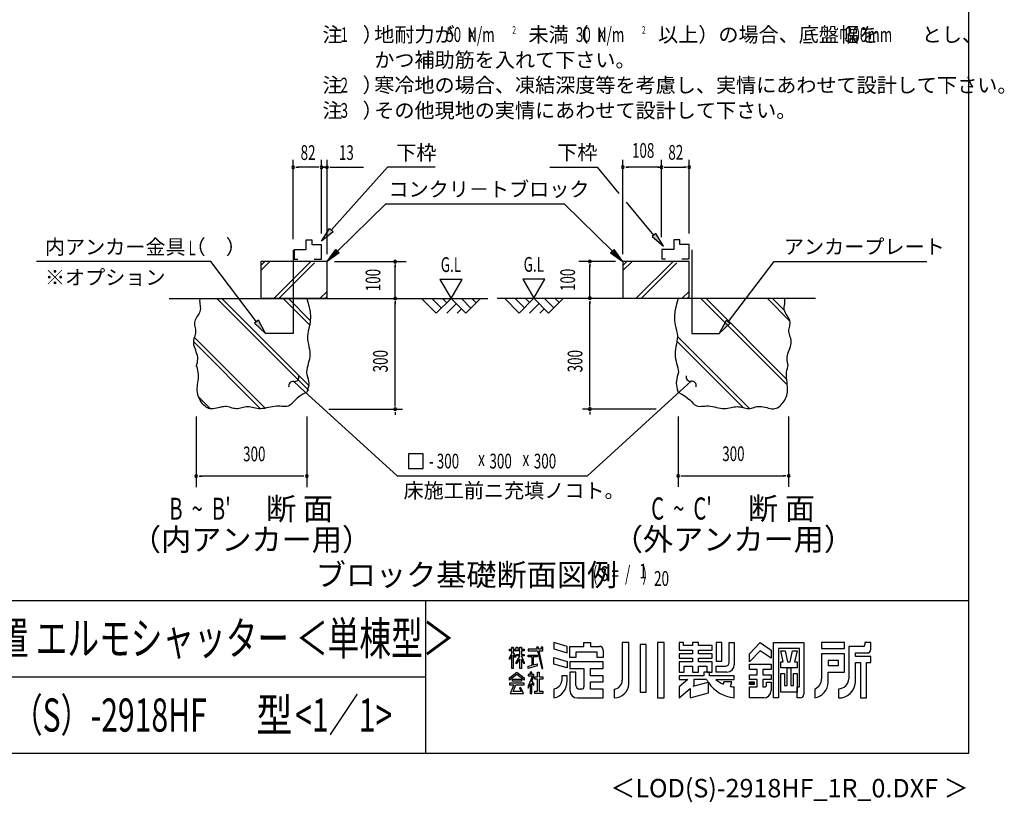
# Model space of a CAD drawing. Extents: x 543 to 20719, y 184 to 14052.
# Drawn here: x 14036 to 20719, y 184 to 5494 of the extents above; entities that cross this region are included whole.
import ezdxf
from ezdxf.enums import TextEntityAlignment as Align

# ---------------------------------------------------------------- set-up
doc = ezdxf.new("R2010")
doc.units = 0
doc.header["$LTSCALE"] = 50
doc.header["$MEASUREMENT"] = 0
for name, color, linetype in [('ANKA_PL', 70, 'CONTINUOUS'), ('FILENAME', 7, 'CONTINUOUS'), ('HIKIDASHI', 6, 'CONTINUOUS'), ('M1', 4, 'CONTINUOUS'), ('NAME', 20, 'CONTINUOUS'), ('SUNPOU', 4, 'CONTINUOUS'), ('U1', 3, 'CONTINUOUS'), ('U2', 4, 'CONTINUOUS'), ('U4', 6, 'CONTINUOUS'), ('WAKUSEN-01', 50, 'CONTINUOUS'), ('WAKUSEN-02', 130, 'CONTINUOUS'), ('YODOROGO', 130, 'CONTINUOUS')]:
    doc.layers.add(name, color=color, linetype=linetype)
doc.styles.add('00', font='ROMANS', dxfattribs={"width": 0.666667, "bigfont": 'BIGFONT'})
doc.styles.add('01', font='ROMANS', dxfattribs={"height": 3, "bigfont": 'BIGFONT'})
doc.styles.add('FILENAME', font='romans', dxfattribs={"height": 125, "bigfont": 'bigfont'})

msp = doc.modelspace()

# ---------------------------------------------------------------- linework, layer by layer
at = {"layer": 'ANKA_PL'}
for p, q in [((15891.6, 3932.7), (15891.6, 3364.5)), ((18597.8, 3932.7), (18597.8, 3366)), ((15891.6, 3364.5), (15704.1, 3364.5)), ((18597.8, 3366), (18785.3, 3366))]:
    msp.add_line(p, q, dxfattribs=at)
at = {"layer": 'HIKIDASHI'}
for p, q in [((16150.9, 4066.9), (16532.6, 4492.5)), ((16855.2, 4492.5), (16532.6, 4492.5)), ((17634.1, 4494), (17956.7, 4494)), ((18105.3, 4316), (17956.7, 4494)), ((16193.1, 3923.9), (16520.1, 4244)), ((16520.1, 4244), (17731.7, 4244)), ((18058.8, 3923.9), (17731.7, 4244)), ((18341.2, 4033.2), (18155.3, 4256)), ((16084.1, 3992.5), (16138.5, 4078.1)), ((16138.5, 4078.1), (16163.3, 4055.8)), ((16163.3, 4055.8), (16084.1, 3992.5)), ((18354, 4043.9), (18328.4, 4022.6)), ((18328.4, 4022.6), (18405.3, 3956.5)), ((18405.3, 3956.5), (18354, 4043.9)), ((16121.6, 3854), (16181.4, 3935.8)), ((16204.7, 3912), (16121.6, 3854)), ((16181.4, 3935.8), (16204.7, 3912)), ((18070.4, 3935.8), (18047.1, 3912)), ((18047.1, 3912), (18130.3, 3854)), ((18130.3, 3854), (18070.4, 3935.8)), ((15332.1, 3852.5), (14149.9, 3852.5)), ((15643.4, 3444.5), (15332.1, 3852.5)), ((18845.9, 3446), (19157.2, 3854)), ((19157.2, 3854), (20193.4, 3854)), ((15656.7, 3454.6), (15630.2, 3434.4)), ((15630.2, 3434.4), (15704.1, 3365)), ((15704.1, 3365), (15656.7, 3454.6)), ((18785.3, 3366.5), (18832.7, 3456.1)), ((18859.2, 3435.9), (18785.3, 3366.5)), ((18832.7, 3456.1), (18859.2, 3435.9)), ((15895.9, 3039.3), (15969.8, 2972)), ((18593.4, 3040.7), (18519.5, 2973.4)), ((15969.8, 2972), (16599, 2399.1)), ((18519.5, 2973.4), (17888.8, 2399.1)), ((16774.7, 2549.1), (16674.7, 2549.1)), ((16674.7, 2549.1), (16674.7, 2449.1)), ((16774.7, 2449.1), (16774.7, 2549.1)), ((16674.7, 2449.1), (16774.7, 2449.1)), ((16599, 2399.1), (17888.8, 2399.1))]:
    msp.add_line(p, q, dxfattribs=at)
for centre, start, end in [((15900.5, 3068.9), 261.23868, 14.12406), ((18588.9, 3070.4), 165.87594, 278.76132), ((15891.3, 3009.6), 81.23868, 194.12406), ((18598, 3011.1), 345.87594, 98.76132)]:
    msp.add_arc(centre, 30, start, end, dxfattribs=at)
for points in [[(16163.3, 4055.8), (16138.5, 4078.1), (16084.1, 3992.5)], [(18328.4, 4022.6), (18354, 4043.9), (18405.3, 3956.5)], [(16204.7, 3912), (16181.4, 3935.8), (16121.6, 3854)], [(18047.1, 3912), (18070.4, 3935.8), (18130.3, 3854)], [(15630.2, 3434.4), (15656.7, 3454.6), (15704.1, 3365)], [(18859.2, 3435.9), (18832.7, 3456.1), (18785.3, 3366.5)]]:
    msp.add_solid(points, dxfattribs=at)
at = {"layer": 'SUNPOU'}
for p, q in [((15891.6, 4005), (15891.6, 4542.5)), ((15910.3, 4492.5), (15929.1, 4492.5)), ((16059.1, 4492.5), (15919.7, 4492.5)), ((16059.1, 4492.5), (16034.1, 4492.5)), ((16065.3, 4492.5), (16046.6, 4492.5)), ((16065.3, 4492.5), (16046.6, 4492.5)), ((16084.1, 4042.5), (16084.1, 4542.5)), ((16084.1, 4042.5), (16084.1, 4542.5)), ((16109.1, 4492.5), (16084.1, 4492.5)), ((16084.1, 4492.5), (16121.6, 4492.5)), ((16102.8, 4492.5), (16121.6, 4492.5)), ((16102.8, 4492.5), (16121.6, 4492.5)), ((16121.6, 3904), (16121.6, 4542.5)), ((16140.3, 4492.5), (16159.1, 4492.5)), ((16146.6, 4492.5), (16370, 4492.5)), ((18130.3, 3904), (18130.3, 4544)), ((18149, 4494), (18167.8, 4494)), ((18367.1, 4494), (18155.3, 4494)), ((18373.4, 4494), (18354.6, 4494)), ((18373.4, 4494), (18354.6, 4494)), ((18367.1, 4494), (18392.1, 4494)), ((18392.1, 4019), (18392.1, 4544)), ((18410.9, 4494), (18429.6, 4494)), ((18417.1, 4494), (18555.3, 4494)), ((18561.5, 4494), (18542.8, 4494)), ((18580.3, 4044), (18580.3, 4544)), ((16172.6, 3852.5), (16659.1, 3852.5)), ((16584.1, 3833.8), (16584.1, 3815)), ((16584.1, 3602.5), (16584.1, 3827.5)), ((18080.3, 3854), (17830.3, 3854)), ((17905.3, 3835.2), (17905.3, 3816.5)), ((17905.3, 3604), (17905.3, 3829)), ((16888.4, 3732.4), (16963.4, 3602.5)), ((17038.4, 3732.4), (16888.4, 3732.4)), ((16963.4, 3602.5), (17038.4, 3732.4)), ((17450.9, 3733.9), (17525.9, 3604)), ((17600.9, 3733.9), (17450.9, 3733.9)), ((17525.9, 3604), (17600.9, 3733.9)), ((16584.1, 3583.8), (16584.1, 3565)), ((16584.1, 2876), (16584.1, 3577.5)), ((17905.3, 3585.2), (17905.3, 3566.5)), ((17905.3, 2877.5), (17905.3, 3579)), ((16584.1, 2869.8), (16584.1, 2888.5)), ((17905.3, 2871.2), (17905.3, 2890)), ((16134.1, 2851), (16634.1, 2851)), ((16584.1, 2832.3), (16584.1, 2813.5)), ((18355.3, 2852.5), (17855.3, 2852.5)), ((17905.3, 2833.8), (17905.3, 2815)), ((15234.1, 2801), (15234.1, 2322.7)), ((15984.1, 2801), (15984.1, 2322.7)), ((18505.3, 2802.5), (18505.3, 2324.1)), ((19255.3, 2802.5), (19255.3, 2324.1)), ((15252.8, 2397.7), (15271.6, 2397.7)), ((15959.1, 2397.7), (15259.1, 2397.7)), ((15965.3, 2397.7), (15946.6, 2397.7)), ((18524, 2399.1), (18542.8, 2399.1)), ((18530.3, 2399.1), (19230.3, 2399.1)), ((19236.5, 2399.1), (19217.8, 2399.1))]:
    msp.add_line(p, q, dxfattribs=at)
for centre, start, end in [((15891.6, 4492.5), 0, 180), ((15891.6, 4492.5), 180, 0), ((16084.1, 4492.5), 0, 180), ((16084.1, 4492.5), 0, 180), ((16084.1, 4492.5), 0, 180), ((16084.1, 4492.5), 0, 180), ((16084.1, 4492.5), 180, 0), ((16084.1, 4492.5), 180, 0), ((16084.1, 4492.5), 180, 0), ((16084.1, 4492.5), 180, 0), ((16121.6, 4492.5), 0, 180), ((16121.6, 4492.5), 180, 0), ((18130.3, 4494), 0, 180), ((18130.3, 4494), 180, 0), ((18392.1, 4494), 0, 180), ((18392.1, 4494), 0, 180), ((18392.1, 4494), 0, 180), ((18392.1, 4494), 180, 0), ((18392.1, 4494), 180, 0), ((18392.1, 4494), 180, 0), ((18580.3, 4494), 0, 180), ((18580.3, 4494), 180, 0), ((16584.1, 3852.5), 90, 270), ((16584.1, 3852.5), 270, 90), ((17905.3, 3854), 90, 270), ((17905.3, 3854), 270, 90), ((16584.1, 3602.5), 90, 270), ((16584.1, 3602.5), 270, 90), ((17905.3, 3604), 90, 270), ((17905.3, 3604), 270, 90), ((16584.1, 2851), 90, 270), ((16584.1, 2851), 90, 270), ((16584.1, 2851), 270, 90), ((16584.1, 2851), 270, 90), ((17905.3, 2852.5), 90, 270), ((17905.3, 2852.5), 90, 270), ((17905.3, 2852.5), 270, 90), ((17905.3, 2852.5), 270, 90), ((15234.1, 2397.7), 0, 180), ((15984.1, 2397.7), 0, 180), ((18505.3, 2399.1), 0, 180), ((19255.3, 2399.1), 0, 180), ((15234.1, 2397.7), 180, 0), ((15984.1, 2397.7), 180, 0), ((18505.3, 2399.1), 180, 0), ((19255.3, 2399.1), 180, 0)]:
    msp.add_arc(centre, 9.38, start, end, dxfattribs=at)
at = {"layer": 'U1'}
for p, q in [((16121.6, 3854), (15671.6, 3854)), ((15671.6, 3854), (15671.6, 3604)), ((16121.6, 3604), (16121.6, 3854)), ((18580.3, 3854), (18130.3, 3854)), ((18130.3, 3854), (18130.3, 3604)), ((18580.3, 3604), (18580.3, 3854)), ((15259.1, 3585.6), (15260, 3596.4)), ((15259.6, 3574.9), (15259.1, 3585.6)), ((15261, 3564.4), (15259.6, 3574.9)), ((15260, 3596.4), (15261.5, 3602.5)), ((15262.6, 3554), (15261, 3564.4)), ((15263.9, 3543.8), (15262.6, 3554)), ((15264.4, 3533.7), (15263.9, 3543.8)), ((15671.6, 3604), (16121.6, 3604)), ((15984.1, 3602.5), (15998.6, 3553.8)), ((15998.6, 3553.8), (16006.5, 3512.6)), ((18130.3, 3604), (18580.3, 3604)), ((18490.8, 3555.3), (18482.8, 3514)), ((18505.3, 3604), (18490.8, 3555.3)), ((19224.9, 3535.2), (19225.4, 3545.3)), ((19225.4, 3545.3), (19226.7, 3555.5)), ((19226.7, 3555.5), (19228.4, 3565.9)), ((19229.4, 3597.8), (19227.8, 3604)), ((19228.4, 3565.9), (19229.7, 3576.4)), ((19230.3, 3587), (19229.4, 3597.8)), ((19229.7, 3576.4), (19230.3, 3587)), ((15233.5, 3466.5), (15239.1, 3475.8)), ((15239.1, 3475.8), (15245, 3485.1)), ((15245, 3485.1), (15250.9, 3494.6)), ((15250.9, 3494.6), (15256.3, 3504.2)), ((15256.3, 3504.2), (15260.6, 3513.9)), ((15260.6, 3513.9), (15263.4, 3523.8)), ((15263.4, 3523.8), (15264.4, 3533.7)), ((16006.5, 3512.6), (16009.3, 3477.8)), ((16009.3, 3477.8), (16008.1, 3448.4)), ((18482.8, 3514), (18480.1, 3479.2)), ((18480.1, 3479.2), (18481.2, 3449.8)), ((19225.9, 3525.2), (19224.9, 3535.2)), ((19228.7, 3515.4), (19225.9, 3525.2)), ((19233.1, 3505.7), (19228.7, 3515.4)), ((19238.4, 3496.1), (19233.1, 3505.7)), ((19244.3, 3486.6), (19238.4, 3496.1)), ((19250.3, 3477.2), (19244.3, 3486.6)), ((19255.8, 3468), (19250.3, 3477.2)), ((15224.2, 3439.5), (15225.7, 3448.4)), ((15224.2, 3430.6), (15224.2, 3439.5)), ((15225.2, 3421.9), (15224.2, 3430.6)), ((15226.9, 3413.1), (15225.2, 3421.9)), ((15225.7, 3448.4), (15228.9, 3457.4)), ((15228.9, 3404.3), (15226.9, 3413.1)), ((15228.9, 3457.4), (15233.5, 3466.5)), ((16004.3, 3423.3), (15999.3, 3401.5)), ((16008.1, 3448.4), (16004.3, 3423.3)), ((18481.2, 3449.8), (18485, 3424.7)), ((18485, 3424.7), (18490.1, 3402.9)), ((19260.4, 3458.8), (19255.8, 3468)), ((19263.7, 3449.8), (19260.4, 3458.8)), ((19260.5, 3405.7), (19262.4, 3414.5)), ((19262.4, 3414.5), (19264.1, 3423.3)), ((19265.1, 3440.9), (19263.7, 3449.8)), ((19264.1, 3423.3), (19265.2, 3432.1)), ((19265.2, 3432.1), (19265.1, 3440.9)), ((15223, 3339), (15226, 3348.9)), ((15226, 3348.9), (15228.7, 3358.6)), ((15228.7, 3358.6), (15230.9, 3368.1)), ((15230.6, 3395.4), (15228.9, 3404.3)), ((15231.8, 3386.5), (15230.6, 3395.4)), ((15230.9, 3368.1), (15232, 3377.3)), ((15232, 3377.3), (15231.8, 3386.5)), ((15990.6, 3363.5), (15989.2, 3345.4)), ((15989.2, 3345.4), (15990, 3327.5)), ((15994.3, 3381.9), (15990.6, 3363.5)), ((15999.3, 3401.5), (15994.3, 3381.9)), ((18490.1, 3402.9), (18495.1, 3383.4)), ((18495.1, 3383.4), (18498.8, 3365)), ((18498.8, 3365), (18500.1, 3346.9)), ((18500.1, 3346.9), (18499.4, 3329)), ((19257.4, 3378.8), (19257.5, 3387.9)), ((19258.5, 3369.5), (19257.4, 3378.8)), ((19257.5, 3387.9), (19258.7, 3396.9)), ((19260.6, 3360), (19258.5, 3369.5)), ((19258.7, 3396.9), (19260.5, 3405.7)), ((19263.4, 3350.4), (19260.6, 3360)), ((19266.3, 3340.5), (19263.4, 3350.4)), ((15216.8, 3307.8), (15218, 3318.5)), ((15216.9, 3296.9), (15216.8, 3307.8)), ((15218.6, 3285.7), (15216.9, 3296.9)), ((15218, 3318.5), (15220.2, 3328.9)), ((15221.7, 3274.2), (15218.6, 3285.7)), ((15220.2, 3328.9), (15223, 3339)), ((15990, 3327.5), (15992.2, 3309.8)), ((15992.2, 3309.8), (15995.3, 3292.2)), ((15995.3, 3292.2), (15998.8, 3274.9)), ((18490.5, 3276.3), (18487.3, 3259.2)), ((18494, 3293.7), (18490.5, 3276.3)), ((18497.1, 3311.2), (18494, 3293.7)), ((18499.4, 3329), (18497.1, 3311.2)), ((19263.6, 3264), (19267.6, 3275.7)), ((19269.1, 3330.3), (19266.3, 3340.5)), ((19267.6, 3275.7), (19270.7, 3287.1)), ((19271.3, 3319.9), (19269.1, 3330.3)), ((19270.7, 3287.1), (19272.5, 3298.4)), ((19272.6, 3309.3), (19271.3, 3319.9)), ((19272.5, 3298.4), (19272.6, 3309.3)), ((15225.7, 3262.6), (15221.7, 3274.2)), ((15230.2, 3250.8), (15225.7, 3262.6)), ((15234.6, 3238.9), (15230.2, 3250.8)), ((15238.7, 3227), (15234.6, 3238.9)), ((15242, 3215.1), (15238.7, 3227)), ((15243.9, 3203.3), (15242, 3215.1)), ((15998.8, 3274.9), (16002, 3257.7)), ((16002, 3257.7), (16004.3, 3240.8)), ((16004.3, 3240.8), (16005.2, 3224.2)), ((16005.2, 3224.2), (16004.3, 3207.9)), ((18485, 3242.3), (18484.1, 3225.7)), ((18484.1, 3225.7), (18485, 3209.3)), ((18487.3, 3259.2), (18485, 3242.3)), ((18485, 3209.3), (18487.5, 3193.3)), ((19245.4, 3204.7), (19247.4, 3216.5)), ((19247.4, 3216.5), (19250.6, 3228.4)), ((19250.6, 3228.4), (19254.7, 3240.4)), ((19254.7, 3240.4), (19259.2, 3252.2)), ((19259.2, 3252.2), (19263.6, 3264)), ((15236.6, 3145.3), (15239.1, 3156.8)), ((15239.8, 3138.6), (15236.6, 3145.3)), ((15239.1, 3156.8), (15241.5, 3168.3)), ((15241.5, 3168.3), (15243.4, 3179.9)), ((15243.4, 3179.9), (15244.3, 3191.5)), ((15244.3, 3191.5), (15243.9, 3203.3)), ((15990.5, 3145.9), (15987.1, 3131.4)), ((15994.5, 3160.8), (15990.5, 3145.9)), ((15998.4, 3176.1), (15994.5, 3160.8)), ((16001.9, 3191.8), (15998.4, 3176.1)), ((16004.3, 3207.9), (16001.9, 3191.8)), ((18487.5, 3193.3), (18490.9, 3177.6)), ((18490.9, 3177.6), (18494.9, 3162.3)), ((18494.9, 3162.3), (18498.8, 3147.4)), ((18498.8, 3147.4), (18502.2, 3132.9)), ((19245, 3193), (19245.4, 3204.7)), ((19246, 3181.4), (19245, 3193)), ((19247.8, 3169.8), (19246, 3181.4)), ((19250.2, 3158.3), (19247.8, 3169.8)), ((19249.6, 3140), (19252.5, 3151.8)), ((19252.5, 3151.8), (19250.2, 3158.3)), ((15242.7, 3126.5), (15239.8, 3138.6)), ((15245.5, 3114), (15242.7, 3126.5)), ((15247.7, 3101.1), (15245.5, 3114)), ((15249, 3087.9), (15247.7, 3101.1)), ((15249.1, 3074.3), (15249, 3087.9)), ((15984.7, 3117.5), (15981.6, 3100.8)), ((15981.6, 3100.8), (15985.8, 3085.8)), ((15987.1, 3131.4), (15984.7, 3117.5)), ((15985.8, 3085.8), (15990, 3070.9)), ((18503.5, 3087.3), (18499.3, 3072.4)), ((18502.2, 3132.9), (18504.7, 3118.9)), ((18507.7, 3102.2), (18503.5, 3087.3)), ((18504.7, 3118.9), (18507.7, 3102.2)), ((19240.3, 3075.7), (19240.4, 3089.4)), ((19241, 3061.8), (19240.3, 3075.7)), ((19240.4, 3089.4), (19241.7, 3102.6)), ((19241.7, 3102.6), (19243.8, 3115.4)), ((19243.8, 3115.4), (19246.6, 3127.9)), ((19246.6, 3127.9), (19249.6, 3140)), ((15241.8, 3004.4), (15243.3, 3018.2)), ((15243.3, 3018.2), (15245.1, 3032.2)), ((15245.1, 3032.2), (15246.9, 3046.3)), ((15246.9, 3046.3), (15248.3, 3060.4)), ((15248.3, 3060.4), (15249.1, 3074.3)), ((15990, 3070.9), (15993.8, 3056.1)), ((15993.8, 3056.1), (15996.4, 3041.5)), ((15996.4, 3012.9), (15993.8, 2999)), ((15996.4, 3041.5), (15997.4, 3027)), ((15997.4, 3027), (15996.4, 3012.9)), ((18492.9, 3042.9), (18491.9, 3028.5)), ((18491.9, 3028.5), (18492.9, 3014.3)), ((18495.6, 3057.6), (18492.9, 3042.9)), ((18492.9, 3014.3), (18495.6, 3000.5)), ((18499.3, 3072.4), (18495.6, 3057.6)), ((19242.5, 3047.8), (19241, 3061.8)), ((19244.2, 3033.7), (19242.5, 3047.8)), ((19246, 3019.6), (19244.2, 3033.7)), ((19247.6, 3005.8), (19246, 3019.6)), ((15240.8, 2990.9), (15241.8, 3004.4)), ((15240.8, 2977.9), (15240.8, 2990.9)), ((15241.8, 2965.5), (15240.8, 2977.9)), ((15243.9, 2953.6), (15241.8, 2965.5)), ((15247, 2942.3), (15243.9, 2953.6)), ((15250.9, 2931.6), (15247, 2942.3)), ((15958, 2952.6), (15936.7, 2939)), ((15984.1, 2966.3), (15958, 2952.6)), ((15985.9, 2972.1), (15984.1, 2966.3)), ((15990.1, 2985.4), (15985.9, 2972.1)), ((15993.8, 2999), (15990.1, 2985.4)), ((18495.6, 3000.5), (18499.2, 2986.9)), ((18499.2, 2986.9), (18503.4, 2973.5)), ((18503.4, 2973.5), (18505.2, 2967.8)), ((18505.2, 2967.8), (18531.3, 2954.1)), ((18531.3, 2954.1), (18552.6, 2940.5)), ((19238.4, 2933), (19242.3, 2943.8)), ((19242.3, 2943.8), (19245.4, 2955.1)), ((19245.4, 2955.1), (19247.5, 2966.9)), ((19247.5, 2966.9), (19248.6, 2979.4)), ((19248.5, 2992.4), (19247.6, 3005.8)), ((19248.6, 2979.4), (19248.5, 2992.4)), ((15255.6, 2921.3), (15250.9, 2931.6)), ((15260.9, 2911.6), (15255.6, 2921.3)), ((15266.6, 2902.4), (15260.9, 2911.6)), ((15272.8, 2893.7), (15266.6, 2902.4)), ((15279.4, 2885.5), (15272.8, 2893.7)), ((15286.2, 2877.9), (15279.4, 2885.5)), ((15293.5, 2871), (15286.2, 2877.9)), ((15866.8, 2876.4), (15857.7, 2872.2)), ((15875.5, 2882.9), (15866.8, 2876.4)), ((15884.3, 2891.3), (15875.5, 2882.9)), ((15894.1, 2901.5), (15884.3, 2891.3)), ((15905.6, 2913.1), (15894.1, 2901.5)), ((15919.5, 2925.7), (15905.6, 2913.1)), ((15936.7, 2939), (15919.5, 2925.7)), ((18552.6, 2940.5), (18569.8, 2927.2)), ((18569.8, 2927.2), (18583.8, 2914.6)), ((18583.8, 2914.6), (18595.3, 2903)), ((18595.3, 2903), (18605, 2892.8)), ((18605, 2892.8), (18613.8, 2884.3)), ((18613.8, 2884.3), (18622.5, 2877.9)), ((18622.5, 2877.9), (18631.7, 2873.7)), ((19195.8, 2872.5), (19203.1, 2879.3)), ((19203.1, 2879.3), (19210, 2886.9)), ((19210, 2886.9), (19216.5, 2895.2)), ((19216.5, 2895.2), (19222.7, 2903.9)), ((19222.7, 2903.9), (19228.5, 2913.1)), ((19228.5, 2913.1), (19233.8, 2922.8)), ((19233.8, 2922.8), (19238.4, 2933)), ((15301.2, 2865), (15293.5, 2871)), ((15309.4, 2860.1), (15301.2, 2865)), ((15318.2, 2856.3), (15309.4, 2860.1)), ((15327.6, 2853.9), (15318.2, 2856.3)), ((15337.6, 2852.9), (15327.6, 2853.9)), ((15348.3, 2853.3), (15337.6, 2852.9)), ((15359.6, 2855.1), (15348.3, 2853.3)), ((15371.2, 2857.6), (15359.6, 2855.1)), ((15383.1, 2860.6), (15371.2, 2857.6)), ((15395, 2863.6), (15383.1, 2860.6)), ((15406.8, 2866.3), (15395, 2863.6)), ((15418.3, 2868.3), (15406.8, 2866.3)), ((15429.4, 2869.2), (15418.3, 2868.3)), ((15440, 2868.8), (15429.4, 2869.2)), ((15450.1, 2867.2), (15440, 2868.8)), ((15459.8, 2864.9), (15450.1, 2867.2)), ((15469.1, 2862.1), (15459.8, 2864.9)), ((15478.3, 2859.3), (15469.1, 2862.1)), ((15487.4, 2856.8), (15478.3, 2859.3)), ((15496.4, 2855), (15487.4, 2856.8)), ((15505.5, 2854.1), (15496.4, 2855)), ((15514.8, 2854.5), (15505.5, 2854.1)), ((15524.3, 2855.9), (15514.8, 2854.5)), ((15533.9, 2858), (15524.3, 2855.9)), ((15543.6, 2860.5), (15533.9, 2858)), ((15553.4, 2863), (15543.6, 2860.5)), ((15563.4, 2865.2), (15553.4, 2863)), ((15573.4, 2866.7), (15563.4, 2865.2)), ((15583.5, 2867.3), (15573.4, 2866.7)), ((15593.7, 2866.7), (15583.5, 2867.3)), ((15604, 2865.2), (15593.7, 2866.7)), ((15614.5, 2863), (15604, 2865.2)), ((15625.2, 2860.5), (15614.5, 2863)), ((15636.2, 2858), (15625.2, 2860.5)), ((15647.6, 2855.9), (15636.2, 2858)), ((15659.3, 2854.5), (15647.6, 2855.9)), ((15671.6, 2854.1), (15659.3, 2854.5)), ((15684.3, 2855), (15671.6, 2854.1)), ((15697.5, 2856.9), (15684.3, 2855)), ((15710.9, 2859.5), (15697.5, 2856.9)), ((15724.6, 2862.4), (15710.9, 2859.5)), ((15738.2, 2865.5), (15724.6, 2862.4)), ((15751.9, 2868.3), (15738.2, 2865.5)), ((15765.3, 2870.4), (15751.9, 2868.3)), ((15778.5, 2871.7), (15765.3, 2870.4)), ((15791.2, 2871.9), (15778.5, 2871.7)), ((15803.6, 2871.3), (15791.2, 2871.9)), ((15815.4, 2870.3), (15803.6, 2871.3)), ((15826.8, 2869.5), (15815.4, 2870.3)), ((15837.6, 2869.2), (15826.8, 2869.5)), ((15847.9, 2870), (15837.6, 2869.2)), ((15857.7, 2872.2), (15847.9, 2870)), ((18631.7, 2873.7), (18641.4, 2871.4)), ((18641.4, 2871.4), (18651.7, 2870.7)), ((18651.7, 2870.7), (18662.6, 2870.9)), ((18662.6, 2870.9), (18673.9, 2871.8)), ((18673.9, 2871.8), (18685.8, 2872.7)), ((18685.8, 2872.7), (18698.1, 2873.3)), ((18698.1, 2873.3), (18710.9, 2873.2)), ((18710.9, 2873.2), (18724, 2871.9)), ((18724, 2871.9), (18737.5, 2869.7)), ((18737.5, 2869.7), (18751.1, 2866.9)), ((18751.1, 2866.9), (18764.8, 2863.9)), ((18764.8, 2863.9), (18778.4, 2860.9)), ((18778.4, 2860.9), (18791.9, 2858.3)), ((18791.9, 2858.3), (18805, 2856.4)), ((18805, 2856.4), (18817.8, 2855.6)), ((18817.8, 2855.6), (18830, 2856)), ((18830, 2856), (18841.8, 2857.4)), ((18841.8, 2857.4), (18853.2, 2859.5)), ((18853.2, 2859.5), (18864.2, 2861.9)), ((18864.2, 2861.9), (18874.9, 2864.4)), ((18874.9, 2864.4), (18885.3, 2866.6)), ((18885.3, 2866.6), (18895.6, 2868.2)), ((18895.6, 2868.2), (18905.8, 2868.8)), ((18905.8, 2868.8), (18915.9, 2868.2)), ((18915.9, 2868.2), (18926, 2866.6)), ((18926, 2866.6), (18935.9, 2864.4)), ((18935.9, 2864.4), (18945.8, 2861.9)), ((18945.8, 2861.9), (18955.5, 2859.5)), ((18955.5, 2859.5), (18965.1, 2857.4)), ((18965.1, 2857.4), (18974.5, 2856)), ((18974.5, 2856), (18983.8, 2855.6)), ((18983.8, 2855.6), (18992.9, 2856.4)), ((18992.9, 2856.4), (19002, 2858.3)), ((19002, 2858.3), (19011, 2860.8)), ((19011, 2860.8), (19020.2, 2863.6)), ((19020.2, 2863.6), (19029.6, 2866.3)), ((19029.6, 2866.3), (19039.3, 2868.6)), ((19039.3, 2868.6), (19049.3, 2870.2)), ((19049.3, 2870.2), (19059.9, 2870.7)), ((19059.9, 2870.7), (19071, 2869.7)), ((19071, 2869.7), (19082.6, 2867.7)), ((19082.6, 2867.7), (19094.4, 2865)), ((19094.4, 2865), (19106.3, 2862)), ((19106.3, 2862), (19118.1, 2859)), ((19118.1, 2859), (19129.8, 2856.5)), ((19129.8, 2856.5), (19141, 2854.8)), ((19141, 2854.8), (19151.7, 2854.3)), ((19151.7, 2854.3), (19161.7, 2855.3)), ((19161.7, 2855.3), (19171.1, 2857.8)), ((19171.1, 2857.8), (19179.9, 2861.5)), ((19179.9, 2861.5), (19188.1, 2866.5)), ((19188.1, 2866.5), (19195.8, 2872.5))]:
    msp.add_line(p, q, dxfattribs=at)
at = {"layer": 'U2'}
for p, q in [((15978.7, 3999.2), (15978.7, 3932.7)), ((16021.1, 3999.2), (15978.7, 3999.2)), ((16021.1, 3967.1), (16021.1, 3999.2)), ((16084.1, 3967.1), (16021.1, 3967.1)), ((16084.1, 3870), (16084.1, 3967.1)), ((18474.8, 4000.6), (18474.8, 3934.2)), ((18517.2, 4000.6), (18474.8, 4000.6)), ((18517.2, 3968.5), (18517.2, 4000.6)), ((18580.3, 3968.5), (18517.2, 3968.5)), ((18580.3, 3871.5), (18580.3, 3968.5)), ((15978.7, 3932.7), (15898.5, 3932.7)), ((15898.5, 3932.7), (15898.5, 3870)), ((18474.8, 3934.2), (18394.6, 3934.2)), ((18394.6, 3934.2), (18394.6, 3871.5)), ((15898.5, 3870), (15923.5, 3870)), ((16033.7, 3870), (16084.1, 3870)), ((18394.6, 3871.5), (18419.6, 3871.5)), ((18529.8, 3871.5), (18580.3, 3871.5)), ((15050.9, 3602.5), (17213.4, 3602.5)), ((16763.4, 3602.5), (16863.4, 3502.5)), ((16834.1, 3602.5), (16898.8, 3537.9)), ((16863.4, 3502.5), (16963.4, 3602.5)), ((16904.8, 3602.5), (16934.1, 3573.2)), ((16934.1, 3502.5), (16998.8, 3567.1)), ((16963.4, 3602.5), (17063.4, 3502.5)), ((17034.1, 3602.5), (17098.8, 3537.9)), ((17063.4, 3502.5), (17163.4, 3602.5)), ((17104.8, 3602.5), (17134.1, 3573.2)), ((17275.9, 3604), (19438.5, 3604)), ((17325.9, 3604), (17425.9, 3504)), ((17396.6, 3604), (17461.3, 3539.3)), ((17425.9, 3504), (17525.9, 3604)), ((17467.3, 3604), (17496.6, 3574.7)), ((17496.6, 3504), (17561.3, 3568.6)), ((17525.9, 3604), (17625.9, 3504)), ((17596.6, 3604), (17661.3, 3539.3)), ((17625.9, 3504), (17725.9, 3604)), ((17667.3, 3604), (17696.6, 3574.7)), ((17004.8, 3502.5), (17034.1, 3531.8)), ((17567.3, 3504), (17596.6, 3533.2))]:
    msp.add_line(p, q, dxfattribs=at)
at = {"layer": 'U4'}
for p, q in [((15671.6, 3826.6), (15698.9, 3854)), ((15671.6, 3791.3), (15734.3, 3854)), ((15761.9, 3604), (16011.9, 3854)), ((15797.3, 3604), (16037.7, 3844.4)), ((18130.3, 3826.6), (18157.6, 3854)), ((18130.3, 3791.3), (18193, 3854)), ((18220.6, 3604), (18470.6, 3854)), ((18255.9, 3604), (18496.4, 3844.4)), ((16074.9, 3604), (16121.6, 3650.6)), ((16110.3, 3604), (16121.6, 3615.3)), ((18533.6, 3604), (18580.3, 3650.6)), ((18568.9, 3604), (18580.3, 3615.3)), ((15997.4, 2978.3), (15373.2, 3602.5)), ((16003.3, 3007.8), (15408.6, 3602.5)), ((16004.2, 3422.5), (15824.1, 3602.5)), ((16008.3, 3453.7), (15859.5, 3602.5)), ((19242.4, 3019), (18657.4, 3604)), ((19246.2, 3050.6), (18692.8, 3604)), ((19263.9, 3448.4), (19108.4, 3604)), ((19227.3, 3520.4), (19143.7, 3604)), ((18989.7, 2856.1), (18500.1, 3345.7)), ((15670.6, 2854.1), (15216.8, 3308)), ((15702.3, 2857.8), (15222.6, 3337.5)), ((18949.4, 2861), (18497.4, 3313.1)), ((15331.7, 2853.5), (15249.4, 2935.7))]:
    msp.add_line(p, q, dxfattribs=at)
at = {"layer": 'WAKUSEN-01'}
for p, q in [((20477.5, 517.5), (20477.5, 14052.5)), ((12850, 1552.5), (20477.5, 1552.5)), ((542.5, 517.5), (20477.5, 517.5))]:
    msp.add_line(p, q, dxfattribs=at)
at = {"layer": 'WAKUSEN-02'}
for p, q in [((16792.5, 517.5), (16792.5, 1552.5)), ((12850, 1035), (16792.5, 1035))]:
    msp.add_line(p, q, dxfattribs=at)
at = {"layer": 'YODOROGO'}
for p, q in [((17361, 1222.3), (17376, 1222.3)), ((17361, 1212.3), (17361, 1222.3)), ((17376, 1212.3), (17361, 1212.3)), ((17376, 1237.3), (17386, 1237.3)), ((17376, 1222.3), (17376, 1237.3)), ((17376, 1196.7), (17376, 1212.3)), ((17386, 1237.3), (17386, 1222.3)), ((17386, 1222.3), (17406, 1222.3)), ((17386, 1212.3), (17386, 1198.6)), ((17431, 1212.3), (17386, 1212.3)), ((17406, 1237.3), (17416, 1237.3)), ((17406, 1222.3), (17406, 1237.3)), ((17416, 1237.3), (17416, 1222.3)), ((17416, 1222.3), (17431, 1222.3)), ((17431, 1237.3), (17441, 1237.3)), ((17431, 1222.3), (17431, 1237.3)), ((17431, 1187.9), (17431, 1212.3)), ((17441, 1237.3), (17441, 1222.3)), ((17441, 1222.3), (17461, 1222.3)), ((17441, 1212.3), (17441, 1187.9)), ((17461, 1212.3), (17441, 1212.3)), ((17461, 1222.3), (17461, 1212.3)), ((17486, 1222.3), (17486, 1212.3)), ((17547.9, 1222.3), (17486, 1222.3)), ((17486, 1212.3), (17550.1, 1212.3)), ((17544.5, 1237.3), (17547.9, 1222.3)), ((17557, 1237.3), (17544.5, 1237.3)), ((17550.1, 1212.3), (17581, 1092.3)), ((17559.9, 1222.3), (17557, 1237.3)), ((17576, 1222.3), (17559.9, 1222.3)), ((17561.8, 1212.3), (17586, 1212.3)), ((17586, 1092.3), (17561.8, 1212.3)), ((17576, 1237.3), (17576, 1222.3)), ((17586, 1237.3), (17576, 1237.3)), ((17586, 1222.3), (17586, 1237.3)), ((17586, 1212.3), (17586, 1222.3)), ((17751, 1240.5), (17661, 1267.3)), ((17661, 1267.3), (17661, 1224.8)), ((17661, 1224.8), (17751, 1198)), ((17751, 1198), (17751, 1240.5)), ((17771, 1242.3), (17866, 1242.3)), ((17771, 1167.3), (17771, 1242.3)), ((17866, 1267.3), (17911, 1267.3)), ((17866, 1242.3), (17866, 1267.3)), ((17911, 1267.3), (17911, 1242.3)), ((17911, 1242.3), (17971, 1242.3)), ((17996, 1217.3), (17996, 1167.3)), ((18126, 1267.3), (18126, 1012.3)), ((18171, 1267.3), (18126, 1267.3)), ((18171, 987.3), (18171, 1267.3)), ((18248.5, 1254.8), (18248.5, 932.3)), ((18288.5, 1254.8), (18248.5, 1254.8)), ((18288.5, 932.3), (18288.5, 1254.8)), ((18366, 1267.3), (18366, 892.3)), ((18411, 1267.3), (18366, 1267.3)), ((18411, 892.3), (18411, 1267.3)), ((18511, 1267.3), (18511, 1217.3)), ((18541, 1267.3), (18511, 1267.3)), ((18511, 1217.3), (18603.5, 1217.3)), ((18541, 1247.3), (18541, 1267.3)), ((18603.5, 1247.3), (18541, 1247.3)), ((18603.5, 1267.3), (18603.5, 1247.3)), ((18643.5, 1267.3), (18603.5, 1267.3)), ((18603.5, 1217.3), (18603.5, 1192.3)), ((18643.5, 1247.3), (18643.5, 1267.3)), ((18736, 1247.3), (18643.5, 1247.3)), ((18643.5, 1217.3), (18736, 1217.3)), ((18643.5, 1192.3), (18643.5, 1217.3)), ((18736, 1217.3), (18736, 1247.3)), ((18801, 1267.3), (18763.5, 1267.3)), ((18763.5, 1267.3), (18763.5, 1142.3)), ((18801, 1142.3), (18801, 1267.3)), ((18851, 1267.3), (18886, 1267.3)), ((18851, 1132.3), (18851, 1267.3)), ((18886, 1267.3), (18886, 1117.3)), ((18988.5, 1192.3), (19061, 1267.3)), ((19061, 1212.3), (18988.5, 1137.3)), ((19061, 1267.3), (19136, 1217.3)), ((19136, 1162.3), (19061, 1212.3)), ((19136, 1217.3), (19136, 1162.3)), ((19153.5, 892.3), (19153.5, 1267.3)), ((19153.5, 1267.3), (19358.5, 1267.3)), ((19186, 1227.3), (19186, 892.3)), ((19328.5, 1227.3), (19186, 1227.3)), ((19202.3, 1212.3), (19232.3, 1212.3)), ((19218.5, 1137.3), (19202.3, 1212.3)), ((19232.3, 1212.3), (19248.5, 1137.3)), ((19266, 1137.3), (19282.3, 1212.3)), ((19282.3, 1212.3), (19312.3, 1212.3)), ((19312.3, 1212.3), (19296, 1137.3)), ((19328.5, 967.3), (19328.5, 1227.3)), ((19358.5, 1267.3), (19358.5, 917.3)), ((19633.5, 1267.3), (19478.5, 1267.3)), ((19478.5, 1267.3), (19478.5, 1227.3)), ((19478.5, 1227.3), (19633.5, 1227.3)), ((19633.5, 1227.3), (19633.5, 1267.3)), ((19663.5, 1242.3), (19663.5, 1022.3)), ((19763.5, 1242.3), (19663.5, 1242.3)), ((19773.5, 1267.3), (19773.5, 1252.3)), ((19813.5, 1267.3), (19773.5, 1267.3)), ((19813.5, 1222.3), (19813.5, 1267.3)), ((17361, 1162.4), (17376, 1196.7)), ((17376, 1181.7), (17361, 1152.4)), ((17361, 1152.4), (17361, 1162.4)), ((17376, 1092.3), (17376, 1181.7)), ((17386, 1198.6), (17401, 1177.3)), ((17386, 1183.6), (17386, 1092.3)), ((17401, 1167.3), (17386, 1183.6)), ((17401, 1177.3), (17401, 1167.3)), ((17406, 1133.1), (17431, 1174.8)), ((17431, 1154.8), (17406, 1123.1)), ((17411, 1187.9), (17431, 1187.9)), ((17411, 1177.9), (17411, 1187.9)), ((17431, 1177.9), (17411, 1177.9)), ((17431, 1174.8), (17431, 1177.9)), ((17431, 1092.3), (17431, 1154.8)), ((17441, 1187.9), (17461, 1187.9)), ((17441, 1177.9), (17441, 1175.9)), ((17461, 1177.9), (17441, 1177.9)), ((17441, 1175.9), (17461, 1133.1)), ((17441, 1155.9), (17441, 1092.3)), ((17461, 1123.1), (17441, 1155.9)), ((17461, 1187.9), (17461, 1177.9)), ((17486, 1182.9), (17548.8, 1182.9)), ((17486, 1170.4), (17486, 1182.9)), ((17513.6, 1170.4), (17486, 1170.4)), ((17513.6, 1115.4), (17513.6, 1170.4)), ((17521.1, 1170.4), (17521.1, 1116.8)), ((17548.8, 1170.4), (17521.1, 1170.4)), ((17548.8, 1182.9), (17548.8, 1170.4)), ((17661, 1167.3), (17751, 1140.5)), ((17661, 1122.3), (17661, 1167.3)), ((17751, 1140.5), (17751, 1095.5)), ((17811, 1167.3), (17771, 1167.3)), ((17996, 1137.3), (17771, 1137.3)), ((17771, 1137.3), (17771, 1092.3)), ((17956, 1202.3), (17811, 1202.3)), ((17811, 1202.3), (17811, 1167.3)), ((17956, 1167.3), (17956, 1202.3)), ((17996, 1167.3), (17956, 1167.3)), ((17996, 1092.3), (17996, 1137.3)), ((18511, 1192.3), (18511, 1162.3)), ((18603.5, 1192.3), (18511, 1192.3)), ((18511, 1162.3), (18603.5, 1162.3)), ((18511, 1137.3), (18511, 1067.3)), ((18603.5, 1137.3), (18511, 1137.3)), ((18603.5, 1162.3), (18603.5, 1137.3)), ((18736, 1192.3), (18643.5, 1192.3)), ((18643.5, 1162.3), (18736, 1162.3)), ((18643.5, 1137.3), (18643.5, 1162.3)), ((18736, 1137.3), (18643.5, 1137.3)), ((18736, 1162.3), (18736, 1192.3)), ((18736, 1067.3), (18736, 1137.3)), ((18763.5, 1142.3), (18801, 1142.3)), ((18988.5, 1137.3), (18988.5, 1192.3)), ((19202.3, 1137.3), (19218.5, 1137.3)), ((19202.3, 1097.3), (19202.3, 1137.3)), ((19248.5, 1137.3), (19266, 1137.3)), ((19296, 1137.3), (19312.3, 1137.3)), ((19312.3, 1137.3), (19312.3, 1097.3)), ((19633.5, 1192.3), (19478.5, 1192.3)), ((19478.5, 1192.3), (19478.5, 1022.3)), ((19523.5, 1147.3), (19523.5, 1112.3)), ((19593.5, 1147.3), (19523.5, 1147.3)), ((19593.5, 1112.3), (19593.5, 1147.3)), ((19633.5, 1067.3), (19633.5, 1192.3)), ((19708.5, 1197.3), (19788.5, 1197.3)), ((19708.5, 1172.3), (19708.5, 1197.3)), ((19813.5, 1172.3), (19708.5, 1172.3)), ((19813.5, 1132.3), (19813.5, 1172.3)), ((17386, 1092.3), (17376, 1092.3)), ((17406, 1123.1), (17406, 1133.1)), ((17441, 1092.3), (17431, 1092.3)), ((17461, 1133.1), (17461, 1123.1)), ((17486, 1107.3), (17513.6, 1115.4)), ((17548.8, 1109.8), (17486, 1092.3)), ((17486, 1092.3), (17486, 1107.3)), ((17521.1, 1116.8), (17548.8, 1124.2)), ((17548.8, 1124.2), (17548.8, 1109.8)), ((17581, 1092.3), (17586, 1092.3)), ((17751, 1095.5), (17661, 1122.3)), ((17771, 1092.3), (17866, 1092.3)), ((17866, 1092.3), (17866, 967.3)), ((17911, 1042.3), (17911, 1092.3)), ((17911, 1092.3), (17996, 1092.3)), ((18546, 1067.3), (18546, 1107.3)), ((18546, 1107.3), (18603.5, 1107.3)), ((18603.5, 1107.3), (18603.5, 1067.3)), ((18643.5, 1107.3), (18701, 1107.3)), ((18643.5, 1067.3), (18643.5, 1107.3)), ((18701, 1107.3), (18701, 1067.3)), ((18763.5, 1107.3), (18826, 1107.3)), ((18763.5, 1067.3), (18763.5, 1107.3)), ((18988.5, 1122.3), (19136, 1122.3)), ((18988.5, 1084.8), (18988.5, 1122.3)), ((19041, 1084.8), (18988.5, 1084.8)), ((19041, 1049.8), (19041, 1084.8)), ((19136, 1084.8), (19081, 1084.8)), ((19081, 1084.8), (19081, 1049.8)), ((19136, 1122.3), (19136, 1084.8)), ((19312.3, 1097.3), (19202.3, 1097.3)), ((19244.8, 977.3), (19244.8, 1097.3)), ((19244.8, 1097.3), (19269.8, 1097.3)), ((19269.8, 1097.3), (19269.8, 977.3)), ((19523.5, 1112.3), (19593.5, 1112.3)), ((19708.5, 997.3), (19708.5, 1132.3)), ((19708.5, 1132.3), (19743.5, 1132.3)), ((19743.5, 1132.3), (19743.5, 892.3)), ((19783.5, 892.3), (19783.5, 1132.3)), ((19783.5, 1132.3), (19813.5, 1132.3)), ((17361, 1027.5), (17411, 1067.3)), ((17411, 1052.3), (17361, 1012.5)), ((17361, 1012.5), (17361, 1027.5)), ((17381, 1005.5), (17381, 1020.5)), ((17381, 1020.5), (17441, 1020.5)), ((17441, 1005.5), (17381, 1005.5)), ((17411, 1067.3), (17461, 1027.5)), ((17461, 1012.5), (17411, 1052.3)), ((17441, 1020.5), (17441, 1005.5)), ((17461, 1027.5), (17461, 1012.5)), ((17486, 1052.3), (17486, 1042.3)), ((17501, 1052.3), (17486, 1052.3)), ((17516.1, 1042.3), (17486, 973)), ((17486, 1042.3), (17516.1, 1042.3)), ((17501, 1067.3), (17501, 1052.3)), ((17511, 1067.3), (17501, 1067.3)), ((17511, 1052.3), (17511, 1067.3)), ((17525.6, 1052.3), (17511, 1052.3)), ((17512.6, 1006.7), (17525.6, 1037.3)), ((17526, 989.5), (17512.6, 1006.7)), ((17525.6, 1037.3), (17525.6, 1052.3)), ((17531.3, 1034.7), (17551.3, 1034.7)), ((17531.3, 1019.7), (17531.3, 1034.7)), ((17551.3, 1019.7), (17531.3, 1019.7)), ((17551.3, 1034.7), (17551.3, 1067.3)), ((17551.3, 1067.3), (17561.3, 1067.3)), ((17551.3, 937.3), (17551.3, 1019.7)), ((17561.3, 1067.3), (17561.3, 1034.7)), ((17561.3, 1034.7), (17586, 1034.7)), ((17561.3, 1019.7), (17561.3, 937.3)), ((17586, 1019.7), (17561.3, 1019.7)), ((17586, 1034.7), (17586, 1019.7)), ((17751, 1042.3), (17716, 1042.3)), ((17716, 1042.3), (17716, 1007.3)), ((17751, 1007.3), (17751, 1042.3)), ((17771, 1067.3), (17771, 942.3)), ((17811, 1067.3), (17771, 1067.3)), ((17811, 977.3), (17811, 1067.3)), ((17996, 1042.3), (17911, 1042.3)), ((17996, 1002.3), (17996, 1042.3)), ((18511, 1067.3), (18546, 1067.3)), ((18511, 1042.3), (18511, 1017.3)), ((18678.5, 1042.3), (18511, 1042.3)), ((18511, 1042.3), (18511, 1017.3)), ((18678.5, 1042.3), (18511, 1042.3)), ((18570.6, 1017.3), (18511, 967.3)), ((18511, 1017.3), (18570.6, 1017.3)), ((18570.6, 1017.3), (18511, 967.3)), ((18511, 1017.3), (18570.6, 1017.3)), ((18603.5, 1067.3), (18643.5, 1067.3)), ((18698.5, 1017.3), (18611, 1017.3)), ((18611, 1017.3), (18611, 976.3)), ((18718.5, 1067.3), (18678.5, 1067.3)), ((18718.5, 1067.3), (18678.5, 1067.3)), ((18678.5, 1067.3), (18678.5, 1042.3)), ((18678.5, 1067.3), (18678.5, 1042.3)), ((18701, 1067.3), (18736, 1067.3)), ((18718.5, 1042.3), (18718.5, 1067.3)), ((18718.5, 1042.3), (18718.5, 1067.3)), ((18886, 1042.3), (18718.5, 1042.3)), ((18886, 1042.3), (18718.5, 1042.3)), ((18761, 1017.3), (18886, 1017.3)), ((18761, 1017.3), (18886, 1017.3)), ((18836, 1067.3), (18763.5, 1067.3)), ((18886, 1017.3), (18886, 1042.3)), ((18886, 1017.3), (18886, 1042.3)), ((18988.5, 1017.3), (18988.5, 1049.8)), ((18988.5, 1049.8), (19041, 1049.8)), ((19041, 1017.3), (18988.5, 1017.3)), ((19041, 967.3), (19041, 1017.3)), ((19081, 1049.8), (19136, 1049.8)), ((19136, 1017.3), (19081, 1017.3)), ((19081, 1017.3), (19081, 967.3)), ((19136, 1049.8), (19136, 1017.3)), ((19202.3, 932.3), (19202.3, 1057.3)), ((19202.3, 1057.3), (19227.3, 1057.3)), ((19227.3, 1057.3), (19227.3, 977.3)), ((19287.3, 977.3), (19287.3, 1057.3)), ((19287.3, 1057.3), (19312.3, 1057.3)), ((19312.3, 1057.3), (19312.3, 932.3)), ((19523.5, 997.3), (19523.5, 1067.3)), ((19523.5, 1067.3), (19633.5, 1067.3)), ((17361, 992.8), (17361, 980.3)), ((17461, 992.8), (17361, 992.8)), ((17361, 980.3), (17390.3, 980.3)), ((17390.3, 980.3), (17366, 922.3)), ((17384.7, 934.8), (17402.8, 980.3)), ((17402.8, 980.3), (17461, 980.3)), ((17428.2, 960.1), (17438.8, 934.8)), ((17438.2, 960.1), (17428.2, 960.1)), ((17456, 922.3), (17438.2, 960.1)), ((17461, 980.3), (17461, 992.8)), ((17486, 958), (17501, 987.5)), ((17486, 973), (17486, 958)), ((17501, 987.5), (17501, 922.3)), ((17511, 990.8), (17526, 977)), ((17511, 922.3), (17511, 990.8)), ((17526, 977), (17526, 989.5)), ((17531.3, 937.3), (17551.3, 937.3)), ((17531.3, 922.3), (17531.3, 937.3)), ((17561.3, 937.3), (17586, 937.3)), ((17586, 937.3), (17586, 922.3)), ((17661, 952.3), (17661, 892.3)), ((17851, 952.3), (17836, 952.3)), ((17911, 1002.3), (17996, 1002.3)), ((17911, 952.3), (17911, 1002.3)), ((17996, 952.3), (17911, 952.3)), ((17996, 892.3), (17996, 952.3)), ((18071, 952.3), (18071, 892.3)), ((18511, 967.3), (18511, 892.3)), ((18511, 967.3), (18511, 892.3)), ((18511, 892.3), (18586, 955.3)), ((18511, 892.3), (18586, 955.3)), ((18586, 955.3), (18586, 892.3)), ((18586, 955.3), (18586, 892.3)), ((18607.1, 973), (18708.6, 1000.2)), ((18611, 976.3), (18607.1, 973)), ((18711, 925.8), (18711, 996.6)), ((18711, 925.8), (18711, 996.6)), ((18816, 1002.3), (18811, 985)), ((18816, 1002.3), (18811, 985)), ((18868.5, 1002.3), (18816, 1002.3)), ((18868.5, 1002.3), (18816, 1002.3)), ((18861, 969.9), (18868.5, 1002.3)), ((18861, 969.9), (18868.5, 1002.3)), ((18886, 892.3), (18886, 967.3)), ((18886, 892.3), (18886, 967.3)), ((18988.5, 1001.1), (19021, 1001.1)), ((18988.5, 983.6), (18988.5, 1001.1)), ((19021, 983.6), (18988.5, 983.6)), ((18988.5, 967.3), (19041, 967.3)), ((18988.5, 892.3), (18988.5, 967.3)), ((18991, 998.6), (19018.5, 998.6)), ((18991, 986.1), (18991, 998.6)), ((19018.5, 986.1), (18991, 986.1)), ((18993.5, 996.1), (19016, 996.1)), ((18993.5, 988.6), (18993.5, 996.1)), ((19016, 988.6), (18993.5, 988.6)), ((18996, 993.6), (19013.5, 993.6)), ((18996, 991.1), (18996, 993.6)), ((19013.5, 991.1), (18996, 991.1)), ((19013.5, 993.6), (19013.5, 991.1)), ((19016, 996.1), (19016, 988.6)), ((19018.5, 998.6), (19018.5, 986.1)), ((19021, 1001.1), (19021, 983.6)), ((19081, 967.3), (19091, 967.3)), ((19106, 999.8), (19136, 999.8)), ((19106, 982.3), (19106, 999.8)), ((19136, 999.8), (19136, 942.3)), ((19227.3, 977.3), (19244.8, 977.3)), ((19269.8, 977.3), (19287.3, 977.3)), ((19312.3, 967.3), (19328.5, 967.3)), ((19312.3, 892.3), (19312.3, 967.3)), ((19433.5, 952.3), (19433.5, 892.3)), ((19593.5, 954.8), (19593.5, 892.3)), ((17366, 922.3), (17456, 922.3)), ((17438.8, 934.8), (17384.7, 934.8)), ((17501, 922.3), (17511, 922.3)), ((17586, 922.3), (17531.3, 922.3)), ((17821, 892.3), (17996, 892.3)), ((18248.5, 932.3), (18288.5, 932.3)), ((18366, 892.3), (18411, 892.3)), ((18586, 892.3), (18711, 925.8)), ((18586, 892.3), (18711, 925.8)), ((19086, 892.3), (18988.5, 892.3)), ((19186, 892.3), (19153.5, 892.3)), ((19312.3, 932.3), (19202.3, 932.3)), ((19333.5, 892.3), (19312.3, 892.3)), ((19743.5, 892.3), (19783.5, 892.3))]:
    msp.add_line(p, q, dxfattribs=at)
for centre, radius, start, end in [((17971, 1217.3), 25, 0, 90), ((19763.5, 1252.3), 10, 270, 0), ((19788.5, 1222.3), 25, 270, 0), ((18826, 1132.3), 25, 270, 0), ((18836, 1117.3), 50, 270, 0), ((17641.2, 1000.5), 110, 280.36443, 3.54148), ((17647.3, 1021), 70, 281.24906, 348.75094), ((18066.8, 1011.4), 59.2, 274.05244, 0.92666), ((18909, 1129.9), 238.7, 208.14114, 212.92104), ((18893.8, 1168.1), 200.9, 228.61815, 245.66029), ((18893.8, 1168.1), 200.9, 228.61815, 245.66029), ((19399.8, 1023.5), 78.7, 295.34052, 359.18902), ((19594.7, 1023.6), 68.8, 269.0041, 358.91264), ((17821, 942.3), 50, 180, 270), ((17836, 977.3), 25, 180, 270), ((17851, 967.3), 15, 270, 0), ((18068.2, 995.4), 103.1, 271.53512, 355.52728), ((18909, 1129.9), 238.7, 213.96112, 264.47872), ((18909, 1129.9), 238.7, 213.96112, 264.47872), ((18893.8, 1168.1), 200.9, 260.60629, 267.77904), ((18893.8, 1168.1), 200.9, 260.60629, 267.77904), ((19086, 942.3), 50, 270, 0), ((19091, 982.3), 15, 270, 360), ((19412.2, 1001.7), 111.4, 281.02627, 357.77114), ((19596.2, 1004.9), 112.6, 268.62849, 356.16638), ((19333.5, 917.3), 25, 270, 0)]:
    msp.add_arc(centre, radius, start, end, dxfattribs=at)

# ---------------------------------------------------------------- texts
at = {"layer": 'FILENAME', "style": 'FILENAME'}
msp.add_text('＜LOD(S)-2918HF_1R_0.DXF ＞', height=125, dxfattribs=at).set_placement((20477.5, 217.5), align=Align.RIGHT)
at = {"layer": 'HIKIDASHI', "style": '01'}
for s, p in [('下枠', (16591.9, 4542.5)), ('下枠', (17684.1, 4544)), ('コンクリ－トブロック', (16539, 4294)), ('内アンカー金具（\u3000）', (14206.8, 3902.5)), ('アンカープレート', (19223.2, 3904)), ('※オプション', (14206.8, 3695.8)), ('床施工前ニ充填ノコト。', (16641.1, 2249.1))]:
    msp.add_text(s, height=100, dxfattribs=at).set_placement(p)
at = {"layer": 'HIKIDASHI', "style": '00', "width": 0.67}
for s, p in [('L', (15181.9, 3895.1)), ('- 300', (16814.4, 2449.1)), ('x', (17147.7, 2465.8)), ('300', (17224.2, 2449.1)), ('x', (17448.8, 2465.8)), ('300', (17525.3, 2449.1))]:
    msp.add_text(s, height=100, dxfattribs=at).set_placement(p)
at = {"layer": 'M1', "style": '01'}
for s, p in [('断 面', (18978.7, 2102.5)), ('断 面', (15707.5, 2101)), ('ブロック基礎断面図例', (16044.9, 1652.5))]:
    msp.add_text(s, height=150, dxfattribs=at).set_placement(p)
at = {"layer": 'M1', "style": '00', "width": 0.67}
for s, height, p in [("B  ~  B'", 150, (15051.2, 2101)), ("C  ~  C'", 150, (18322.4, 2102.5)), ('( S =  /    )', 100.2, (17925.9, 1685.6)), ('1', 100.2, (18241.7, 1702.6)), ('20', 100.2, (18341.6, 1652.5))]:
    msp.add_text(s, height=height, dxfattribs=at).set_placement(p)
at = {"layer": 'M1', "style": '01'}
for s, p in [('（内アンカー用）', (15609.1, 1947.7)), ('（外アンカー用）', (18880.3, 1949.1))]:
    msp.add_text(s, height=150, dxfattribs=at).set_placement(p, align=Align.MIDDLE)
at = {"layer": 'NAME', "style": '01', "width": 0.7}
msp.add_text('ヨド物置 エルモシャッター ＜単棟型＞', height=225, dxfattribs=at).set_placement((15111.9, 1267.5), align=Align.MIDDLE)
at = {"layer": 'NAME', "style": '01'}
for s, width, p in [('LOD（S）-2918HF ', 0.6667, (13582.8, 663.7)), ('型', 0.8, (15642, 663.7)), ('<1／1>', 0.6667, (15905.6, 663.7))]:
    msp.add_text(s, height=225, dxfattribs=dict(at, width=width)).set_placement(p)
at = {"layer": 'SUNPOU', "style": '01'}
for s, p in [('注\u3000）', (16090.6, 5342.9)), ('地耐力が   \u3000\u3000\u3000未満（\u3000 \u3000 \u3000以上）の場合、底盤幅を     \u3000とし、', (16442.6, 5342.9)), ('かつ補助筋を入れて下さい。', (16442.6, 5171.5)), ('注\u3000）', (16090.6, 5000.1)), ('寒冷地の場合、凍結深度等を考慮し、実情にあわせて設計して下さい。', (16442.6, 5000.1)), ('注\u3000）', (16090.6, 4828.6)), ('その他現地の実情にあわせて設計して下さい。', (16442.6, 4828.6))]:
    msp.add_text(s, height=100, dxfattribs=at).set_placement(p)
at = {"layer": 'SUNPOU'}
for s, height, style, width, p in [('1', 100, '01', 0.67, (16213.5, 5342.9)), ('50  N/m', 100, '01', 0.67, (16930.8, 5342.9)), ('K', 80, '01', 0.67, (17081.7, 5342.9)), ('2', 51.4, '00', 0.67, (17379.1, 5398.7)), ('30  N/m', 100, '01', 0.67, (17810.9, 5342.9)), ('K', 80, '01', 0.67, (17961.8, 5342.9)), ('2', 51.4, '00', 0.67, (18259.2, 5398.7)), ('300mm', 100, '01', 0.67, (19636.8, 5342.9)), ('2', 100, '01', 0.67, (16213.5, 5000.1)), ('3', 100, '01', 0.67, (16213.5, 4828.6)), ('82', 100, '00', 0.67, (15942.3, 4542.5)), ('13', 100, '00', 0.666667, (16202.5, 4542.5)), ('82', 100, '00', 0.67, (18438.5, 4544)), ('G.L', 100, '00', 0.67, (16894, 3782.4)), ('G.L', 100, '00', 0.67, (17456.5, 3783.9))]:
    msp.add_text(s, height=height, dxfattribs=dict(at, style=style, width=width)).set_placement(p)
at = {"layer": 'SUNPOU', "style": '00', "width": 0.666667}
msp.add_text('108', height=100, dxfattribs=at).set_placement((18267.8, 4594), align=Align.MIDDLE)
for p in [(16484.1, 3727.5), (17805.3, 3729)]:
    msp.add_text('100', height=100, rotation=90, dxfattribs=at).set_placement(p, align=Align.CENTER)
at = {"layer": 'SUNPOU', "style": '00', "width": 0.67}
for p in [(16534.1, 3101), (17855.3, 3101)]:
    msp.add_text('300', height=100, rotation=90, dxfattribs=at).set_placement(p)
at = {"layer": 'SUNPOU', "style": '00', "width": 0.666667}
for p in [(15628.1, 2497.7), (18880.3, 2499.1)]:
    msp.add_text('300', height=100, dxfattribs=at).set_placement(p, align=Align.CENTER)

doc.saveas('drawing.dxf')
